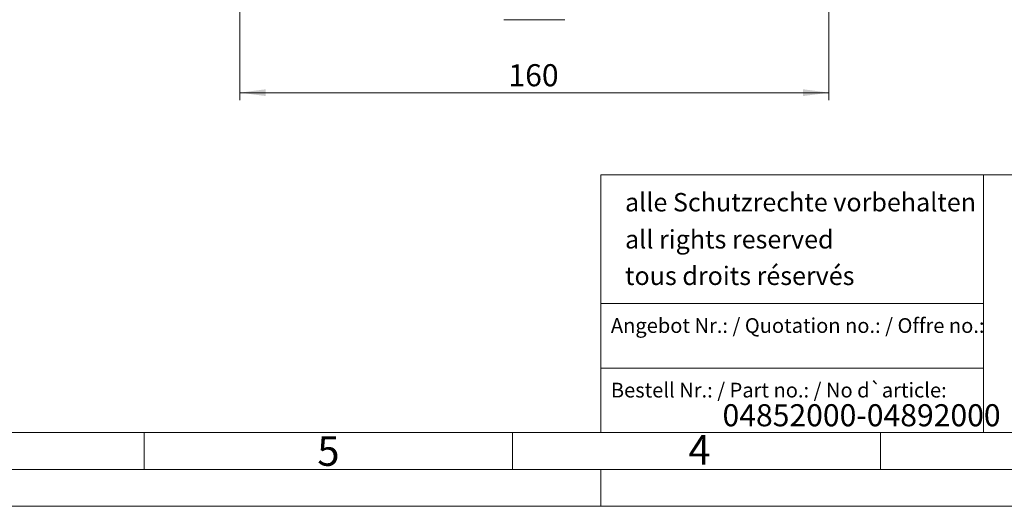
# Model space of a CAD drawing. Units: millimetres. Extents: x 0 to 840, y 0 to 594.
# Drawn here: x 286 to 554, y 0 to 132 of the extents above; entities that cross this region are included whole.
import ezdxf

# ---------------------------------------------------------------- set-up
doc = ezdxf.new("R2010")
doc.units = ezdxf.units.MM
doc.header["$LTSCALE"] = 2
doc.linetypes.add('SLD-Durchgehend', pattern=[0])
doc.styles.add('SLDTEXTSTYLE1', font='ARIAL.TTF', dxfattribs={"width": 0.948})
doc.dimstyles.new('SLDDIMSTYLE0', dxfattribs={"dimtxt": 6, "dimasz": 7, "dimexe": 0, "dimexo": 0.0625, "dimgap": 1.5, "dimtad": 1, "dimdec": 3, "dimrnd": 1e-09, "dimzin": 12, "dimdsep": 46, "dimtxsty": 'SLDTEXTSTYLE1', "dimsah": 1, "dimcen": 0.09, "dimadec": 0, "dimazin": 3, "dimtfac": 1, "dimtdec": 3, "dimtofl": 0, "dimtmove": 0, "dimatfit": 3, "dimfxl": 1, "dimfrac": 2, "dimtolj": 1, "dimtzin": 12, "dimarcsym": 0})

# ---------------------------------------------------------------- blocks, each defined once
blk = doc.blocks.new('_D_14')
at = {"color": 7, "linetype": 'SLD-Durchgehend', "lineweight": 0}
for p, q in [((345.98, 231.35), (345.98, 110.26)), ((505.98, 231.35), (505.98, 110.26)), ((345.98, 112.26), (505.98, 112.26))]:
    blk.add_line(p, q, dxfattribs=at)
for points in [[(345.98, 112.26), (352.98, 111.34), (352.98, 113.18)], [(505.98, 112.26), (498.98, 113.18), (498.98, 111.34)]]:
    blk.add_solid(points, dxfattribs=at)
at = {"color": 7, "linetype": 'SLD-Durchgehend', "lineweight": 0, "insert": (418.93, 119.99), "char_height": 6, "attachment_point": 1, "style": 'SLDTEXTSTYLE1'}
blk.add_mtext('160', dxfattribs=at)

msp = doc.modelspace()

# ---------------------------------------------------------------- linework, layer by layer
at = {"color": 7, "linetype": 'SLD-Durchgehend', "lineweight": 0}
for p, q in [((444, 90), (444, 20)), ((444, 90), (820, 90)), ((548, 90), (548, 20)), ((444, 55), (548, 55)), ((444, 37.5), (548, 37.5)), ((20, 20), (820, 20)), ((320, 20), (320, 10)), ((420, 20), (420, 10)), ((444, 20), (820, 20)), ((444, 20), (820, 20)), ((444, 20), (820, 20)), ((444, 20), (820, 20)), ((520, 20), (520, 10)), ((10, 10), (830, 10)), ((444, 10), (444, 0)), ((0, 0), (840, 0))]:
    msp.add_line(p, q, dxfattribs=at)
at = {"color": 7, "linetype": 'SLD-Durchgehend', "lineweight": 15}
msp.add_open_spline([(417.6811, 132.0616), (417.708, 132.0616), (417.7635, 132.0616), (418.2253, 132.0616), (418.991, 132.0616), (420.0706, 132.0616), (421.3976, 132.0616), (422.8852, 132.0616), (424.4321, 132.0616), (425.9811, 132.0616), (427.5301, 132.0616), (429.077, 132.0616), (430.5646, 132.0616), (431.8916, 132.0616), (432.9712, 132.0616), (433.7369, 132.0616), (434.1987, 132.0616), (434.2542, 132.0616), (434.2811, 132.0616)], degree=3, knots=[0, 0, 0, 0, 0.058258016, 0.120005665, 0.184320407, 0.25, 0.315679593, 0.379994335, 0.441741984, 0.5, 0.558258016, 0.620005665, 0.684320407, 0.75, 0.815679593, 0.879994335, 0.941741984, 1, 1, 1, 1], dxfattribs=at)

# ---------------------------------------------------------------- texts
at = {"color": 7, "linetype": 'Continuous', "lineweight": 0, "attachment_point": 1, "style": 'SLDTEXTSTYLE1'}
for s, insert, char_height in [('alle Schutzrechte vorbehalten', (450.5915, 85.0285), 5), ('all rights reserved', (450.5915, 74.964), 5), ('tous droits réservés', (450.5915, 65.0555), 5), ('Angebot Nr.: / Quotation no.: / Offre no.:', (446.7546, 51.0632), 4), ('Bestell Nr.: / Part no.: / No d`article:', (446.7546, 33.5321), 4), (' 04852000-04892000', (475.2501, 27.7079), 6), ('5', (367, 18.9792), 8), ('4', (467.7998, 19.3239), 8)]:
    msp.add_mtext(s, dxfattribs=dict(at, insert=insert, char_height=char_height))

# ---------------------------------------------------------------- dimensions: what is measured, and where the dimension line sits
at = {"color": 7, "linetype": 'SLD-Durchgehend', "lineweight": 0}
dim = msp.add_linear_dim(base=(505.9811, 112.2571), p1=(345.9811, 233.3466), p2=(505.9811, 233.3466), dimstyle='SLDDIMSTYLE0', dxfattribs=at)
dim.commit()
dim.dimension.update_dxf_attribs({"geometry": '_D_14', "text_midpoint": (425.8047, 112.2571), "dimtype": 160})

doc.saveas('drawing.dxf')
